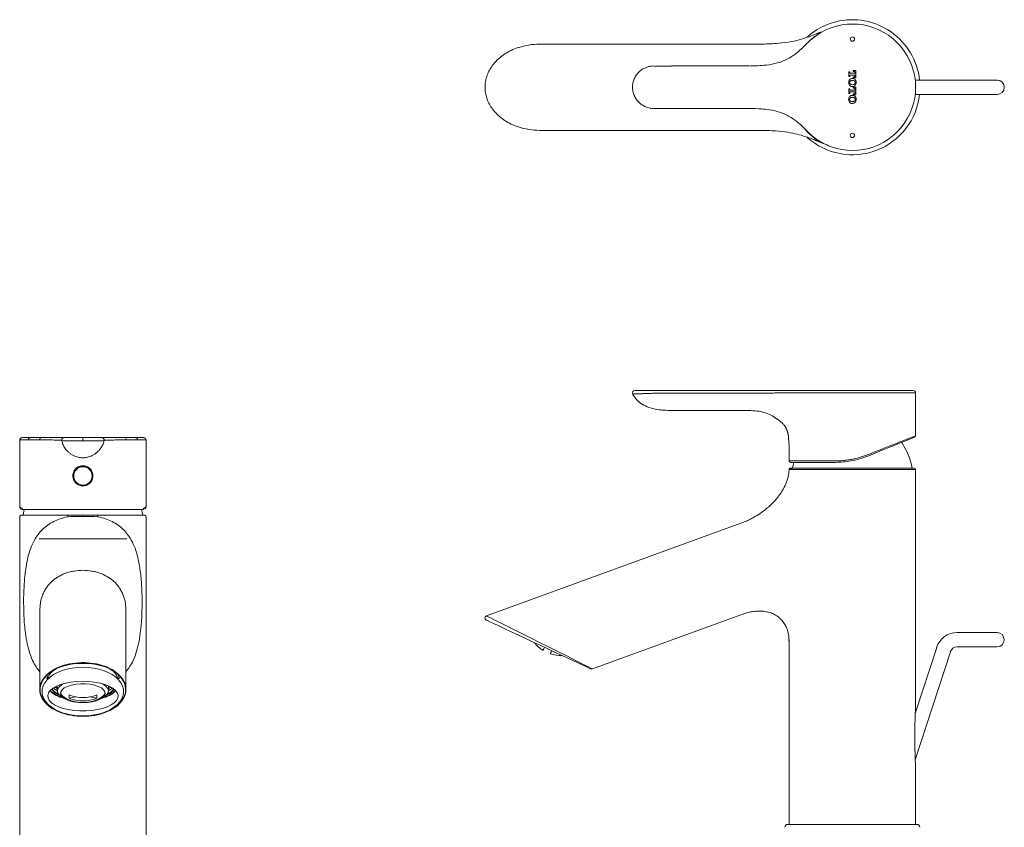
# Model space of a CAD drawing. Units: millimetres. Extents: x 30 to 227, y 27 to 317.
# Drawn here: x 54 to 226, y 176 to 317 of the extents above; entities that cross this region are included whole.
import ezdxf

# ---------------------------------------------------------------- set-up
doc = ezdxf.new("R2010")
doc.units = ezdxf.units.MM

# ---------------------------------------------------------------- blocks, each defined once
blk = doc.blocks.new('SW_BROKEN_VIEW_1')
at = {"color": 0, "linetype": 'Continuous'}
for p, q in [((2.96, 5.17), (2.53, 4.98)), ((3.41, 5.35), (2.96, 5.17)), ((3.87, 5.5), (3.41, 5.35)), ((4.36, 5.63), (3.87, 5.5)), ((4.85, 5.74), (4.36, 5.63)), ((5.36, 5.83), (4.85, 5.74)), ((5.88, 5.9), (5.36, 5.83)), ((6.4, 5.95), (5.88, 5.9)), ((6.93, 5.97), (6.4, 5.95)), ((7.46, 5.97), (6.93, 5.97)), ((7.99, 5.94), (7.46, 5.97)), ((8.51, 5.9), (7.99, 5.94)), ((9.03, 5.83), (8.51, 5.9)), ((9.54, 5.73), (9.03, 5.83)), ((10.03, 5.62), (9.54, 5.73)), ((10.52, 5.49), (10.03, 5.62)), ((10.98, 5.33), (10.52, 5.49)), ((11.43, 5.15), (10.98, 5.33)), ((11.85, 4.96), (11.43, 5.15)), ((0.52, 3.48), (0.29, 3.19)), ((0.78, 3.77), (0.52, 3.48)), ((1.07, 4.04), (0.78, 3.77)), ((1.4, 4.3), (1.07, 4.04)), ((1.75, 4.54), (1.4, 4.3)), ((2.13, 4.77), (1.75, 4.54)), ((2.53, 4.98), (2.13, 4.77)), ((12.25, 4.75), (11.85, 4.96)), ((12.63, 4.52), (12.25, 4.75)), ((12.98, 4.27), (12.63, 4.52)), ((13.3, 4.01), (12.98, 4.27)), ((13.59, 3.74), (13.3, 4.01)), ((13.85, 3.46), (13.59, 3.74)), ((14.07, 3.16), (13.85, 3.46)), ((-0.27, 1.94), (-0.32, 1.61)), ((-0.18, 2.26), (-0.27, 1.94)), ((-0.06, 2.57), (-0.18, 2.26)), ((0.1, 2.89), (-0.06, 2.57)), ((0.29, 3.19), (0.1, 2.89)), ((14.26, 2.86), (14.07, 3.16)), ((14.42, 2.54), (14.26, 2.86)), ((14.54, 2.23), (14.42, 2.54)), ((14.62, 1.9), (14.54, 2.23)), ((14.66, 1.58), (14.62, 1.9)), ((-0.32, 1.61), (-0.33, 1.28)), ((-0.33, 1.28), (-0.3, 0.96)), ((-0.3, 0.96), (-0.24, 0.64)), ((-0.24, 0.64), (-0.14, 0.31)), ((-0.14, 0.31), (0, 0)), ((0, 0), (0.17, -0.31)), ((14.33, -0.03), (14.47, 0.28)), ((14.47, 0.28), (14.57, 0.6)), ((14.57, 0.6), (14.64, 0.93)), ((14.64, 0.93), (14.67, 1.25)), ((14.67, 1.25), (14.66, 1.58)), ((0.17, -0.31), (0.38, -0.61)), ((0.38, -0.61), (0.62, -0.9)), ((0.62, -0.9), (0.9, -1.18)), ((0.9, -1.18), (1.2, -1.44)), ((1.2, -1.44), (1.54, -1.7)), ((1.54, -1.7), (1.9, -1.93)), ((12.78, -1.72), (13.11, -1.47)), ((13.11, -1.47), (13.42, -1.2)), ((13.42, -1.2), (13.7, -0.93)), ((13.7, -0.93), (13.94, -0.64)), ((13.94, -0.64), (14.15, -0.34)), ((14.15, -0.34), (14.33, -0.03)), ((1.9, -1.93), (2.29, -2.15)), ((2.29, -2.15), (2.7, -2.36)), ((2.7, -2.36), (3.14, -2.54)), ((3.14, -2.54), (3.59, -2.71)), ((3.59, -2.71), (4.07, -2.85)), ((4.07, -2.85), (4.56, -2.98)), ((4.56, -2.98), (5.06, -3.08)), ((5.06, -3.08), (5.57, -3.16)), ((5.57, -3.16), (6.09, -3.22)), ((6.09, -3.22), (6.62, -3.26)), ((6.62, -3.26), (7.15, -3.27)), ((7.15, -3.27), (7.68, -3.26)), ((7.68, -3.26), (8.2, -3.22)), ((8.2, -3.22), (8.72, -3.17)), ((8.72, -3.17), (9.24, -3.09)), ((9.24, -3.09), (9.74, -2.99)), ((9.74, -2.99), (10.23, -2.87)), ((10.23, -2.87), (10.71, -2.72)), ((10.71, -2.72), (11.17, -2.56)), ((11.17, -2.56), (11.6, -2.38)), ((11.6, -2.38), (12.02, -2.17)), ((12.02, -2.17), (12.41, -1.96)), ((12.41, -1.96), (12.78, -1.72))]:
    blk.add_line(p, q, dxfattribs=at)

msp = doc.modelspace()

# ---------------------------------------------------------------- linework, layer by layer
at = {"color": 7, "linetype": 'Continuous', "lineweight": 0}
for p, q in [((182.56, 312.26), (144.67, 312.26)), ((181.14, 308.46), (167.63, 308.46)), ((198.53, 307.44), (198.68, 307.44)), ((198.53, 306.63), (198.53, 307.44)), ((198.68, 307.44), (198.68, 307.27)), ((198.76, 307.19), (199.59, 307.19)), ((199.59, 306.89), (198.76, 306.89)), ((199.29, 307.69), (199.74, 307.69)), ((199.29, 307.53), (199.29, 307.69)), ((199.34, 307.53), (199.29, 307.53)), ((199.59, 307.19), (199.59, 307.33)), ((199.59, 306.75), (199.59, 306.89)), ((199.74, 307.69), (199.74, 306.38)), ((198.68, 306.63), (198.53, 306.63)), ((198.68, 306.8), (198.68, 306.63)), ((199.1, 306.28), (199.17, 306.28)), ((199.12, 305.94), (199.15, 305.94)), ((199.15, 305.21), (199.12, 305.21)), ((199.29, 306.54), (199.34, 306.54)), ((199.29, 306.38), (199.29, 306.54)), ((199.74, 306.38), (199.29, 306.38)), ((215.02, 306.01), (210.07, 306.01)), ((217.4, 306.01), (215.02, 306.01)), ((224.33, 306.01), (217.4, 306.01)), ((198.53, 304.51), (198.68, 304.51)), ((198.53, 303.7), (198.53, 304.51)), ((198.68, 303.7), (198.53, 303.7)), ((198.68, 304.51), (198.68, 304.34)), ((198.68, 303.88), (198.68, 303.7)), ((198.76, 304.26), (199.59, 304.26)), ((199.59, 303.96), (198.76, 303.96)), ((199.17, 304.87), (199.1, 304.87)), ((199.29, 304.76), (199.74, 304.76)), ((199.29, 304.6), (199.29, 304.76)), ((199.34, 304.6), (199.29, 304.6)), ((199.29, 303.61), (199.34, 303.61)), ((199.29, 303.45), (199.29, 303.61)), ((199.74, 303.45), (199.29, 303.45)), ((199.59, 304.26), (199.59, 304.4)), ((199.59, 303.82), (199.59, 303.96)), ((199.74, 304.76), (199.74, 303.45)), ((210.07, 303.51), (215.02, 303.51)), ((215.02, 303.51), (217.4, 303.51)), ((217.4, 303.51), (224.33, 303.51)), ((199.1, 303.35), (199.17, 303.35)), ((199.17, 301.94), (199.1, 301.94)), ((199.12, 303.01), (199.15, 303.01)), ((199.15, 302.28), (199.12, 302.28)), ((167.63, 301.07), (181.14, 301.07)), ((144.67, 297.26), (182.56, 297.26)), ((161.23, 251.99), (167.62, 251.99)), ((167.62, 251.99), (181.12, 251.99)), ((181.12, 251.52), (167.62, 251.52)), ((181.12, 251.99), (191.4, 251.99)), ((191.4, 251.99), (193.81, 251.99)), ((210.12, 251.59), (193.61, 251.59)), ((193.81, 251.99), (209.72, 251.99)), ((210.12, 244.11), (210.12, 251.59)), ((181.12, 248.49), (167.62, 248.49)), ((54.55, 243.79), (55.97, 243.79)), ((55.97, 243.79), (57.88, 243.79)), ((57.88, 243.79), (61.85, 243.79)), ((61.86, 243.79), (61.84, 243.79)), ((65.15, 243.21), (65.15, 243.79)), ((65.15, 243.79), (68.45, 243.79)), ((68.46, 243.79), (68.44, 243.79)), ((68.63, 243.79), (72.42, 243.79)), ((72.42, 243.79), (74.33, 243.79)), ((74.33, 243.79), (75.75, 243.79)), ((188.02, 243.59), (188.12, 242.49)), ((54.15, 243.39), (54.15, 231.84)), ((55.63, 243.39), (54.15, 243.39)), ((76.15, 243.39), (74.67, 243.39)), ((76.15, 231.85), (76.15, 243.39)), ((188.12, 242.49), (188.12, 239.74)), ((65.13, 240.29), (65.09, 240.29)), ((65.21, 240.29), (65.15, 240.29)), ((188.12, 239.74), (196.13, 239.74)), ((188.66, 238.49), (188.36, 238.49)), ((196.2, 239.49), (188.37, 239.49)), ((188.66, 238.49), (209.87, 238.49)), ((210.12, 238.24), (188.42, 238.24)), ((210.12, 196.9), (210.12, 238.24)), ((54.15, 230.04), (54.15, 168.29)), ((54.4, 230.29), (62.65, 230.29)), ((75.5, 231.29), (54.8, 231.29)), ((67.65, 230.29), (62.65, 230.29)), ((62.65, 230.29), (65.15, 230.29)), ((65.15, 230.05), (65.15, 230.29)), ((67.65, 230.29), (65.15, 230.29)), ((67.65, 230.29), (75.9, 230.29)), ((76.15, 168.29), (76.15, 230.04)), ((179.72, 228.91), (135.41, 212.79)), ((72.78, 226.2), (57.52, 226.2)), ((57.65, 213.76), (57.65, 199.97)), ((72.65, 199.97), (72.65, 213.76)), ((153.88, 203.55), (179.72, 212.95)), ((224.31, 209.88), (217.37, 209.88)), ((188.08, 208.63), (188.11, 208.1)), ((188.08, 208.63), (188.11, 208.1)), ((188.1, 208.63), (188.12, 208.26)), ((188.12, 208.26), (188.12, 176.49)), ((213.81, 207.29), (210.08, 195.81)), ((210.08, 187.72), (216.19, 206.52)), ((217.37, 207.38), (224.31, 207.38)), ((59.46, 202.78), (59.42, 202.95)), ((59.53, 203.02), (59.53, 202.86)), ((60.17, 203.42), (59.84, 203.16)), ((70.46, 203.16), (70.13, 203.42)), ((70.78, 202.86), (70.78, 203.02)), ((70.88, 202.95), (70.84, 202.78)), ((60.7, 200.6), (60.7, 199.74)), ((69.6, 199.74), (69.6, 200.6)), ((60.01, 199.66), (60.17, 199.53)), ((60.51, 200.33), (60.17, 200.33)), ((60.78, 199.38), (60.78, 199.22)), ((60.78, 199.22), (60.85, 199.25)), ((60.93, 199.06), (60.98, 199.08)), ((62.74, 199.04), (62.74, 198.45)), ((67.56, 198.45), (67.56, 199.04)), ((69.37, 199.06), (69.32, 199.08)), ((69.45, 199.25), (69.52, 199.22)), ((69.52, 199.38), (69.52, 199.22)), ((70.13, 200.33), (69.79, 200.33)), ((70.13, 199.53), (70.29, 199.66)), ((61.45, 198.7), (61.91, 198.41)), ((68.39, 198.41), (68.85, 198.7)), ((210.12, 176.49), (210.12, 186.87)), ((187.87, 176.49), (210.37, 176.49))]:
    msp.add_line(p, q, dxfattribs=at)
at = {"color": 7, "linetype": 'Continuous', "lineweight": 0, "flags": 128}
for points in [[(201.79, 240.82), (203.11, 241.34), (204.37, 241.84), (205.54, 242.3), (206.62, 242.73), (207.57, 243.1), (208.39, 243.42), (209.06, 243.69), (209.57, 243.89), (209.92, 244.03), (210.09, 244.1), (210.12, 244.11)], [(209.96, 243.88), (209.94, 243.87), (209.77, 243.8), (209.43, 243.66), (208.93, 243.46), (208.27, 243.19), (207.47, 242.87), (206.54, 242.49), (205.49, 242.07), (204.34, 241.61), (203.11, 241.11), (201.82, 240.59)], [(188.92, 239.49), (188.86, 239.24), (188.69, 238.49)], [(54.96, 231.29), (54.89, 231.04), (54.73, 230.29)], [(75.58, 230.29), (75.41, 231.04), (75.34, 231.29)], [(135.41, 212.79), (135.49, 212.75), (135.72, 212.63), (136.11, 212.44), (136.65, 212.17), (137.32, 211.83), (138.12, 211.44), (139.02, 210.98), (140.03, 210.48), (141.11, 209.94), (142.26, 209.36), (143.44, 208.77), (144.65, 208.17), (145.85, 207.57), (147.04, 206.97), (148.18, 206.4), (149.27, 205.86), (150.27, 205.36), (151.18, 204.9), (151.98, 204.5), (152.65, 204.17), (153.18, 203.9), (153.57, 203.71), (153.8, 203.59), (153.88, 203.55)], [(153.58, 203.56), (153.56, 203.57), (153.4, 203.65), (153.07, 203.8), (152.6, 204.02), (151.98, 204.31), (151.23, 204.66), (150.35, 205.07), (149.37, 205.52), (148.31, 206.02), (147.17, 206.55), (145.99, 207.1), (144.78, 207.66), (143.57, 208.23), (142.37, 208.79), (141.21, 209.33), (140.1, 209.85), (139.08, 210.32), (138.15, 210.76), (137.34, 211.14), (136.65, 211.46), (136.1, 211.71), (135.7, 211.9), (135.46, 212.01), (135.38, 212.05)], [(145.27, 206.78), (145.28, 206.81), (145.32, 206.89), (145.39, 207.04), (145.48, 207.24)], [(146.54, 206.19), (146.55, 206.22), (146.59, 206.3), (146.66, 206.45), (146.75, 206.65)], [(57.65, 199.97), (57.71, 200.57), (57.91, 201.16), (58.22, 201.74), (58.66, 202.28), (59.2, 202.78), (59.85, 203.24), (60.59, 203.63), (61.4, 203.97), (62.28, 204.24), (63.21, 204.43), (64.17, 204.55), (65.15, 204.59)], [(71.15, 201.97), (71.06, 202.41), (70.79, 202.84), (70.35, 203.24), (69.75, 203.6), (69.01, 203.92), (68.15, 204.17), (67.2, 204.36), (66.19, 204.47), (65.15, 204.51), (64.11, 204.47), (63.1, 204.36), (62.15, 204.17), (61.29, 203.92), (60.55, 203.6), (59.95, 203.24), (59.51, 202.84), (59.24, 202.41), (59.15, 201.97)], [(65.15, 204.59), (66.13, 204.55), (67.09, 204.43), (68.02, 204.24), (68.9, 203.97), (69.72, 203.63), (70.45, 203.24), (71.1, 202.78), (71.65, 202.28), (72.08, 201.74), (72.4, 201.16), (72.59, 200.57), (72.65, 199.97)], [(66.1, 203.81), (65.15, 203.85), (64.2, 203.81), (63.27, 203.7), (62.38, 203.51), (61.53, 203.26), (60.75, 202.94), (60.05, 202.56), (59.43, 202.12), (58.92, 201.65), (58.53, 201.13), (58.24, 200.59), (58.09, 200.03), (58.05, 199.46), (58.15, 198.9), (58.37, 198.35), (58.71, 197.82), (59.17, 197.32), (59.73, 196.87), (60.39, 196.46), (61.13, 196.11), (61.95, 195.82), (62.82, 195.6), (63.74, 195.45), (64.68, 195.37), (65.62, 195.37), (66.56, 195.45), (67.48, 195.6), (68.35, 195.82), (69.17, 196.11), (69.91, 196.46), (70.57, 196.87), (71.14, 197.32), (71.59, 197.82), (71.93, 198.35), (72.15, 198.9), (72.25, 199.46), (72.22, 200.03), (72.06, 200.59), (71.78, 201.13), (71.38, 201.65), (70.87, 202.12), (70.25, 202.56), (69.55, 202.94), (68.77, 203.26), (67.92, 203.51), (67.03, 203.7), (66.1, 203.81)], [(58.91, 202.54), (58.93, 202.41), (59.12, 201.75)], [(71.39, 202.54), (71.37, 202.41), (71.18, 201.75)], [(66.19, 201.38), (65.15, 201.41), (64.12, 201.38), (63.11, 201.27), (62.16, 201.08), (61.3, 200.84), (60.55, 200.54), (59.94, 200.18), (59.47, 199.79), (59.16, 199.37), (59.03, 198.93), (59.08, 198.5), (59.29, 198.07), (59.68, 197.66), (60.23, 197.29), (60.91, 196.96), (61.72, 196.68), (62.63, 196.47), (63.61, 196.32), (64.63, 196.25), (65.67, 196.25), (66.69, 196.32), (67.67, 196.47), (68.58, 196.68), (69.39, 196.96), (70.08, 197.29), (70.62, 197.66), (71.01, 198.07), (71.23, 198.5), (71.27, 198.93), (71.14, 199.37), (70.83, 199.79), (70.37, 200.18), (69.75, 200.54), (69, 200.84), (68.14, 201.08), (67.19, 201.27), (66.19, 201.38)], [(61.86, 201.01), (61.63, 200.89), (61.16, 200.57), (60.84, 200.21), (60.71, 199.84), (60.75, 199.46), (60.98, 199.09), (61.37, 198.75), (61.45, 198.7)], [(64.31, 197.71), (65.15, 197.68), (65.99, 197.71), (66.79, 197.83), (67.51, 198.01), (68.12, 198.26), (68.6, 198.55), (68.91, 198.88), (69.04, 199.23), (69, 199.59), (68.77, 199.93), (68.38, 200.25), (67.83, 200.52), (67.16, 200.74), (66.4, 200.89), (65.57, 200.96), (64.73, 200.96), (63.91, 200.89), (63.14, 200.74), (62.47, 200.52), (61.92, 200.25), (61.53, 199.93), (61.3, 199.59), (61.26, 199.23), (61.39, 198.88), (61.71, 198.55), (62.18, 198.26), (62.79, 198.01), (63.51, 197.83), (64.31, 197.71)], [(68.85, 198.7), (68.93, 198.75), (69.32, 199.09), (69.55, 199.46), (69.6, 199.84), (69.46, 200.21), (69.15, 200.57), (68.67, 200.89), (68.44, 201.01)], [(61.02, 199.02), (60.99, 199.04), (60.93, 199.06)], [(69.28, 199.02), (69.31, 199.04), (69.37, 199.06)], [(61.88, 198.65), (62.25, 198.43), (62.64, 198.23), (63.04, 198.07), (63.45, 197.93), (63.86, 197.82), (64.29, 197.74), (64.72, 197.7), (65.15, 197.68), (65.58, 197.7), (66.01, 197.74), (66.44, 197.82), (66.86, 197.93), (67.27, 198.07), (67.66, 198.23), (68.05, 198.43), (68.42, 198.65)]]:
    msp.add_lwpolyline(points, dxfattribs=at)
at = {"color": 7, "linetype": 'Continuous', "lineweight": 0}
for centre, radius in [((199.14, 313.14), 0.375), ((199.14, 296.39), 0.375), ((65.15, 237.14), 1.7), ((65.15, 237.14), 1.6)]:
    msp.add_circle(centre, radius, dxfattribs=at)
for centre, radius, start, end in [((199.14, 304.76), 11.75, 104.1532, 131.7832), ((199.14, 304.76), 11, 239.9565, 120.0435), ((199.14, 304.76), 11.75, 6.1069, 104.1532), ((224.33, 304.76), 1.25, 270, 90), ((199.14, 304.76), 11.75, 227.9922, 353.8931), ((161.23, 251.59), 0.4, 89.9992, 207.3531), ((209.72, 251.59), 0.4, 359.9978, 90.0011), ((54.55, 243.39), 0.4, 89.999, 180.002), ((57.95, 243.45), 0.357, 102.2217, 188.6801), ((72.35, 243.45), 0.357, 351.3202, 77.7776), ((75.75, 243.39), 0.4, 359.998, 90.001), ((188.12, 243.74), 0.1, 180.006, 269.9929), ((209.87, 244.11), 0.25, 291.9979, 348.2797), ((197.26, 236.14), 12.5, 10.8403, 33.1309), ((188.37, 239.74), 0.25, 180.0008, 269.9996), ((209.87, 238.24), 0.25, 0.0001, 90.0008), ((54.81, 231.54), 0.245, 178.9274, 268.8831), ((75.49, 231.54), 0.245, 271.1169, 1.0726), ((54.4, 230.04), 0.25, 90.0005, 180.0006), ((75.9, 230.04), 0.25, 359.9994, 89.9995), ((135.55, 212.41), 0.4, 110.0104, 245), ((217.37, 206.13), 3.75, 90, 161.9999), ((224.31, 208.63), 1.25, 270, 90), ((148.42, 211.88), 6, 218.2869, 238.3002), ((148.42, 211.88), 6, 251.6994, 271.7136), ((217.37, 206.13), 1.25, 89.9996, 162), ((153.75, 203.93), 0.4, 245.0011, 288.4036), ((62.9, 203.45), 5.1, 226.7857, 257.6698), ((62.6, 202.79), 4.31, 223.7236, 256.9796), ((62.03, 201.7), 2.86, 216.09, 247.5057), ((61.9, 201.47), 2.51, 213.4571, 243.5487), ((62.12, 202.26), 2.9, 223.8923, 240.723), ((61.63, 200.76), 1.2, 200.9628, 219.4523), ((62.53, 199.8), 1.32, 196.0347, 240.668), ((65.15, 205.09), 6.52, 248.2816, 291.7184), ((67.77, 199.8), 1.32, 299.332, 343.9653), ((67.29, 203.65), 5.32, 283.0024, 312.5421), ((67.59, 202.98), 4.52, 283.8195, 315.4772), ((68.28, 201.7), 2.86, 292.4943, 323.91), ((68.5, 201.36), 2.37, 295.4937, 327.5005), ((68.68, 200.76), 1.2, 320.5477, 339.0372), ((68.22, 202.21), 2.85, 299.1031, 316.2815), ((65.14, 189.49), 9.27, 97.3393, 104.9964), ((65.15, 204.5), 6.52, 248.2816, 291.7184), ((65.16, 189.49), 9.27, 75.0036, 82.6607), ((187.87, 175.99), 0.5, 89.9996, 180.0004), ((210.37, 175.99), 0.5, 359.9999, 90.0001)]:
    msp.add_arc(centre, radius, start, end, dxfattribs=at)
for start_param, end_param in [(1.570796, 1.97998), (4.306371, 4.712389)]:
    msp.add_ellipse((144.67, 304.76), major_axis=(9.24, 0), ratio=0.811955, start_param=start_param, end_param=end_param, dxfattribs=at)
for points, knots in [([(193.63, 314.35), (193.62, 314.35), (193.61, 314.35), (193.42, 314.28), (193.04, 314.12), (192.44, 313.88), (191.53, 313.52), (190.2, 313.09), (188.43, 312.66), (186.14, 312.35), (184.11, 312.28), (182.85, 312.27), (182.54, 312.27)], [0, 0, 0, 0, 0.036235, 0.07683, 0.118919, 0.172586, 0.265809, 0.384897, 0.532142, 0.711964, 0.930283, 1, 1, 1, 1]), ([(191.14, 312.31), (191.33, 312.5), (192.07, 313.26), (192.96, 313.85), (193.63, 314.29)], [0, 0, 0, 0, 0.251332, 1, 1, 1, 1]), ([(193.63, 314.29), (193.58, 314.26), (193.48, 314.2), (192.9, 313.82), (192.27, 313.41), (191.85, 313), (191.8, 312.94)], [0, 0, 0, 0, 0.272983, 0.610955, 0.947937, 1, 1, 1, 1]), ([(181.14, 308.45), (182.15, 308.48), (183.82, 308.53), (186.16, 308.93), (188.02, 309.7), (189.7, 310.86), (190.64, 311.82), (191.14, 312.31)], [0, 0, 0, 0, 0.27261, 0.452041, 0.637974, 0.810531, 1, 1, 1, 1]), ([(140.93, 311.65), (140.82, 311.61), (140.29, 311.46), (139.42, 311.04), (138.37, 310.42), (137.45, 309.68), (136.69, 308.88), (136.07, 308.01), (135.62, 307.11), (135.32, 306.19), (135.18, 305.4), (135.17, 304.92), (135.17, 304.76)], [0, 0, 0, 0, 0.039413, 0.178435, 0.310165, 0.433963, 0.549831, 0.658358, 0.760623, 0.858066, 0.952367, 1, 1, 1, 1]), ([(163.1, 308.14), (162.95, 308.08), (162.57, 307.92), (162.04, 307.5), (161.52, 306.93), (161.14, 306.26), (160.9, 305.53), (160.85, 305.02), (160.85, 304.77), (160.85, 304.76)], [0, 0, 0, 0, 0.113422, 0.289193, 0.46689, 0.645516, 0.823415, 0.999245, 1, 1, 1, 1]), ([(164.41, 308.46), (164.29, 308.45), (163.94, 308.42), (163.49, 308.33), (163.19, 308.18), (163.1, 308.14)], [0, 0, 0, 0, 0.254591, 0.78869, 1, 1, 1, 1]), ([(164.5, 308.44), (164.5, 308.44), (164.77, 308.44), (165.81, 308.45), (166.86, 308.45), (167.64, 308.45)], [0, 0, 0, 0, 0.00001, 0.255112, 1, 1, 1, 1]), ([(198.68, 307.27), (198.68, 307.26), (198.69, 307.23), (198.71, 307.21), (198.73, 307.19), (198.75, 307.19), (198.76, 307.19)], [0, 0, 0, 0, 0.282839, 0.557687, 0.775322, 1, 1, 1, 1]), ([(198.76, 306.89), (198.75, 306.88), (198.73, 306.88), (198.7, 306.86), (198.69, 306.83), (198.68, 306.81), (198.68, 306.8)], [0, 0, 0, 0, 0.283318, 0.557973, 0.775257, 1, 1, 1, 1]), ([(199.59, 307.33), (199.59, 307.34), (199.59, 307.38), (199.56, 307.43), (199.53, 307.47), (199.47, 307.51), (199.41, 307.53), (199.36, 307.53), (199.34, 307.53)], [0, 0, 0, 0, 0.126954, 0.28, 0.454292, 0.609156, 0.78737, 1, 1, 1, 1]), ([(198.48, 305.57), (198.49, 305.68), (198.5, 305.86), (198.6, 306), (198.64, 306.07)], [0, 0, 0, 0, 0.579648, 1, 1, 1, 1]), ([(198.64, 305.08), (198.59, 305.16), (198.5, 305.31), (198.49, 305.49), (198.48, 305.57)], [0, 0, 0, 0, 0.540399, 1, 1, 1, 1]), ([(198.64, 306.07), (198.71, 306.13), (198.84, 306.25), (199.02, 306.27), (199.1, 306.28)], [0, 0, 0, 0, 0.544097, 1, 1, 1, 1]), ([(198.64, 305.57), (198.64, 305.59), (198.64, 305.63), (198.66, 305.69), (198.7, 305.77), (198.74, 305.81), (198.76, 305.83)], [0, 0, 0, 0, 0.148261, 0.414247, 0.681891, 1, 1, 1, 1]), ([(198.76, 305.31), (198.74, 305.34), (198.69, 305.39), (198.65, 305.48), (198.64, 305.54), (198.64, 305.57)], [0, 0, 0, 0, 0.396931, 0.711494, 1, 1, 1, 1]), ([(198.76, 305.83), (198.79, 305.85), (198.83, 305.88), (198.95, 305.93), (199.05, 305.93), (199.12, 305.94)], [0, 0, 0, 0, 0.2139894, 0.4720136, 1, 1, 1, 1]), ([(199.12, 305.21), (199.04, 305.21), (198.91, 305.22), (198.8, 305.29), (198.76, 305.31)], [0, 0, 0, 0, 0.645568, 1, 1, 1, 1]), ([(199.15, 305.94), (199.24, 305.93), (199.37, 305.93), (199.47, 305.86), (199.51, 305.83)], [0, 0, 0, 0, 0.6447104, 1, 1, 1, 1]), ([(199.51, 305.31), (199.49, 305.29), (199.44, 305.26), (199.32, 305.22), (199.22, 305.21), (199.15, 305.21)], [0, 0, 0, 0, 0.213559, 0.472037, 1, 1, 1, 1]), ([(199.17, 306.28), (199.22, 306.28), (199.32, 306.27), (199.49, 306.2), (199.58, 306.12), (199.63, 306.07)], [0, 0, 0, 0, 0.2944, 0.57587, 1, 1, 1, 1]), ([(199.34, 306.54), (199.36, 306.54), (199.41, 306.55), (199.47, 306.57), (199.52, 306.6), (199.56, 306.64), (199.58, 306.69), (199.59, 306.73), (199.59, 306.75)], [0, 0, 0, 0, 0.20356, 0.375339, 0.525157, 0.659902, 0.847081, 1, 1, 1, 1]), ([(199.51, 305.83), (199.54, 305.81), (199.59, 305.76), (199.63, 305.66), (199.63, 305.6), (199.63, 305.57)], [0, 0, 0, 0, 0.394846, 0.710681, 1, 1, 1, 1]), ([(199.63, 305.57), (199.63, 305.56), (199.63, 305.52), (199.61, 305.45), (199.58, 305.37), (199.53, 305.33), (199.51, 305.31)], [0, 0, 0, 0, 0.150816, 0.415205, 0.681622, 1, 1, 1, 1]), ([(199.63, 306.07), (199.68, 305.98), (199.78, 305.83), (199.79, 305.65), (199.79, 305.57)], [0, 0, 0, 0, 0.539156, 1, 1, 1, 1]), ([(199.79, 305.57), (199.79, 305.47), (199.77, 305.29), (199.67, 305.14), (199.63, 305.08)], [0, 0, 0, 0, 0.577666, 1, 1, 1, 1]), ([(135.17, 304.76), (135.17, 304.6), (135.19, 304.12), (135.32, 303.33), (135.61, 302.43), (136.05, 301.56), (136.63, 300.73), (137.35, 299.95), (138.2, 299.24), (139.18, 298.62), (140.11, 298.15), (140.73, 297.95), (140.96, 297.88)], [0, 0, 0, 0, 0.049923, 0.143012, 0.237963, 0.336329, 0.439593, 0.548978, 0.665373, 0.789247, 0.920575, 1, 1, 1, 1]), ([(160.85, 304.76), (160.86, 304.53), (160.89, 304.04), (161.12, 303.32), (161.49, 302.65), (162, 302.07), (162.51, 301.65), (162.88, 301.49), (163.01, 301.43)], [0, 0, 0, 0, 0.168529, 0.351302, 0.531689, 0.713467, 0.896424, 1, 1, 1, 1]), ([(199.1, 304.87), (199.05, 304.87), (198.95, 304.88), (198.79, 304.94), (198.7, 305.03), (198.64, 305.08)], [0, 0, 0, 0, 0.2943, 0.576228, 1, 1, 1, 1]), ([(198.68, 304.34), (198.68, 304.33), (198.69, 304.31), (198.71, 304.28), (198.73, 304.26), (198.75, 304.26), (198.76, 304.26)], [0, 0, 0, 0, 0.284741, 0.559286, 0.776121, 1, 1, 1, 1]), ([(198.76, 303.96), (198.75, 303.96), (198.73, 303.95), (198.7, 303.93), (198.69, 303.9), (198.68, 303.89), (198.68, 303.88)], [0, 0, 0, 0, 0.283318, 0.557972, 0.775257, 1, 1, 1, 1]), ([(199.63, 305.08), (199.56, 305.01), (199.43, 304.89), (199.25, 304.87), (199.17, 304.87)], [0, 0, 0, 0, 0.542611, 1, 1, 1, 1]), ([(199.59, 304.4), (199.59, 304.41), (199.59, 304.45), (199.56, 304.5), (199.53, 304.54), (199.47, 304.58), (199.41, 304.6), (199.36, 304.6), (199.34, 304.6)], [0, 0, 0, 0, 0.126951, 0.279936, 0.45417, 0.609029, 0.787286, 1, 1, 1, 1]), ([(199.34, 303.61), (199.36, 303.61), (199.41, 303.62), (199.47, 303.64), (199.52, 303.67), (199.56, 303.71), (199.58, 303.76), (199.59, 303.8), (199.59, 303.82)], [0, 0, 0, 0, 0.203443, 0.375041, 0.524601, 0.659089, 0.846198, 1, 1, 1, 1]), ([(198.48, 302.64), (198.49, 302.75), (198.5, 302.93), (198.6, 303.08), (198.64, 303.14)], [0, 0, 0, 0, 0.579203, 1, 1, 1, 1]), ([(198.64, 302.15), (198.59, 302.23), (198.5, 302.38), (198.49, 302.56), (198.48, 302.64)], [0, 0, 0, 0, 0.539283, 1, 1, 1, 1]), ([(198.64, 303.14), (198.71, 303.2), (198.84, 303.32), (199.02, 303.34), (199.1, 303.35)], [0, 0, 0, 0, 0.543597, 1, 1, 1, 1]), ([(198.64, 302.64), (198.64, 302.66), (198.64, 302.7), (198.66, 302.76), (198.7, 302.84), (198.74, 302.88), (198.76, 302.9)], [0, 0, 0, 0, 0.147399, 0.413252, 0.681254, 1, 1, 1, 1]), ([(198.76, 302.38), (198.74, 302.41), (198.69, 302.46), (198.65, 302.55), (198.64, 302.61), (198.64, 302.64)], [0, 0, 0, 0, 0.3967087, 0.7112633, 1, 1, 1, 1]), ([(199.1, 301.94), (199.05, 301.94), (198.95, 301.95), (198.79, 302.01), (198.7, 302.1), (198.64, 302.15)], [0, 0, 0, 0, 0.294213, 0.576163, 1, 1, 1, 1]), ([(198.76, 302.9), (198.79, 302.92), (198.83, 302.96), (198.95, 303), (199.05, 303), (199.12, 303.01)], [0, 0, 0, 0, 0.214251, 0.472219, 1, 1, 1, 1]), ([(199.12, 302.28), (199.04, 302.28), (198.91, 302.29), (198.8, 302.36), (198.76, 302.38)], [0, 0, 0, 0, 0.6452773, 1, 1, 1, 1]), ([(199.15, 303.01), (199.24, 303), (199.37, 303), (199.47, 302.93), (199.51, 302.9)], [0, 0, 0, 0, 0.644477, 1, 1, 1, 1]), ([(199.51, 302.38), (199.49, 302.37), (199.44, 302.33), (199.32, 302.29), (199.22, 302.28), (199.15, 302.28)], [0, 0, 0, 0, 0.213843, 0.472302, 1, 1, 1, 1]), ([(199.17, 303.35), (199.22, 303.35), (199.32, 303.34), (199.49, 303.27), (199.58, 303.19), (199.63, 303.14)], [0, 0, 0, 0, 0.294771, 0.576401, 1, 1, 1, 1]), ([(199.63, 302.15), (199.56, 302.08), (199.43, 301.96), (199.25, 301.95), (199.17, 301.94)], [0, 0, 0, 0, 0.542709, 1, 1, 1, 1]), ([(199.51, 302.9), (199.54, 302.88), (199.59, 302.83), (199.63, 302.73), (199.63, 302.67), (199.63, 302.64)], [0, 0, 0, 0, 0.395621, 0.71171, 1, 1, 1, 1]), ([(199.63, 302.64), (199.63, 302.63), (199.63, 302.59), (199.61, 302.52), (199.58, 302.44), (199.53, 302.4), (199.51, 302.38)], [0, 0, 0, 0, 0.150336, 0.415009, 0.68166, 1, 1, 1, 1]), ([(199.63, 303.14), (199.68, 303.06), (199.78, 302.9), (199.79, 302.73), (199.79, 302.64)], [0, 0, 0, 0, 0.53956, 1, 1, 1, 1]), ([(199.79, 302.64), (199.79, 302.54), (199.77, 302.36), (199.67, 302.21), (199.63, 302.15)], [0, 0, 0, 0, 0.578835, 1, 1, 1, 1]), ([(163.01, 301.43), (163.11, 301.38), (163.43, 301.21), (163.92, 301.12), (164.29, 301.08), (164.41, 301.07)], [0, 0, 0, 0, 0.2292058, 0.7456101, 1, 1, 1, 1]), ([(167.64, 301.08), (167.37, 301.08), (166.33, 301.08), (165.28, 301.08), (164.5, 301.09), (164.5, 301.09)], [0, 0, 0, 0, 0.255103, 0.99999, 1, 1, 1, 1]), ([(191.14, 297.22), (190.67, 297.69), (189.73, 298.64), (188.08, 299.8), (186.19, 300.59), (184.59, 300.87), (182.9, 301.03), (181.89, 301.06), (181.14, 301.08)], [0, 0, 0, 0, 0.179294, 0.361987, 0.540673, 0.727343, 0.797671, 1, 1, 1, 1]), ([(182.54, 297.26), (182.75, 297.26), (183.82, 297.26), (185.62, 297.21), (187.77, 296.97), (189.46, 296.63), (190.75, 296.26), (191.66, 295.94), (192.33, 295.68), (192.76, 295.51), (193.04, 295.4), (193.2, 295.34), (193.25, 295.34), (193.18, 295.41), (192.94, 295.6), (192.4, 295.99), (191.65, 296.63), (191.12, 297.13), (190.85, 297.49), (190.84, 297.5)], [0, 0, 0, 0, 0.029125, 0.155309, 0.259654, 0.344509, 0.412082, 0.463655, 0.492945, 0.519912, 0.548173, 0.580153, 0.617499, 0.659674, 0.743367, 0.826536, 0.910709, 0.996689, 1, 1, 1, 1]), ([(193.63, 295.24), (193.4, 295.38), (192.49, 295.93), (191.72, 296.67), (191.14, 297.22)], [0, 0, 0, 0, 0.251344, 1, 1, 1, 1]), ([(193.11, 295.57), (193.23, 295.49), (193.53, 295.29), (193.59, 295.26), (193.63, 295.24)], [0, 0, 0, 0, 0.408538, 1, 1, 1, 1]), ([(193.23, 295.34), (193.4, 295.26), (193.99, 295.01), (194.58, 294.76), (195, 294.59)], [0, 0, 0, 0, 0.287477, 1, 1, 1, 1]), ([(164.48, 251.51), (164.48, 251.51), (164.38, 251.51), (164.18, 251.5), (163.88, 251.49), (163.58, 251.48), (163.29, 251.47), (163, 251.46), (162.72, 251.45), (162.46, 251.44), (162.21, 251.44), (161.98, 251.43), (161.77, 251.43), (161.58, 251.42), (161.41, 251.42), (161.27, 251.42), (161.14, 251.41), (161.04, 251.41), (160.96, 251.41), (160.91, 251.41), (160.88, 251.41), (160.87, 251.41), (160.87, 251.41)], [0, 0, 0, 0, 0.000008, 0.082766, 0.165445, 0.248736, 0.330689, 0.411903, 0.490418, 0.561665, 0.629355, 0.693849, 0.753626, 0.804919, 0.851145, 0.892387, 0.927548, 0.95542, 0.976811, 0.991564, 0.999047, 1, 1, 1, 1]), ([(160.87, 251.41), (161.08, 251.07), (161.52, 250.37), (162.52, 249.57), (163.86, 248.96), (165.17, 248.63), (166.48, 248.58), (167.19, 248.52), (167.62, 248.49)], [0, 0, 0, 0, 0.156647, 0.31623, 0.489854, 0.724194, 0.835735, 1, 1, 1, 1]), ([(167.62, 251.52), (167.35, 251.52), (166.69, 251.52), (165.65, 251.51), (164.87, 251.51), (164.48, 251.51), (164.48, 251.51)], [0, 0, 0, 0, 0.255104, 0.627547, 0.99999, 1, 1, 1, 1]), ([(191.12, 251.59), (190.94, 251.59), (190.5, 251.59), (189.92, 251.59), (189.22, 251.59), (188.62, 251.58), (188.01, 251.58), (187.38, 251.57), (186.59, 251.57), (185.63, 251.56), (184.82, 251.56), (184.05, 251.55), (183.37, 251.54), (182.51, 251.53), (181.77, 251.5), (181.27, 251.51), (181.12, 251.52)], [0, 0, 0, 0, 0.052544, 0.132647, 0.174537, 0.261979, 0.311026, 0.358188, 0.452557, 0.546201, 0.645585, 0.697714, 0.775478, 0.849921, 0.955027, 1, 1, 1, 1]), ([(193.61, 251.59), (193.49, 251.59), (193.27, 251.59), (192.88, 251.59), (192.46, 251.59), (191.99, 251.59), (191.55, 251.59), (191.26, 251.59), (191.12, 251.59)], [0, 0, 0, 0, 0.137488, 0.272017, 0.464953, 0.650577, 0.829356, 1, 1, 1, 1]), ([(181.12, 248.49), (181.58, 248.49), (182.5, 248.47), (183.8, 248.2), (184.95, 247.75), (185.6, 247.31), (185.91, 247.09)], [0, 0, 0, 0, 0.275841, 0.540457, 0.774602, 1, 1, 1, 1]), ([(188.02, 243.59), (188.02, 243.6), (188.02, 243.6), (188.02, 243.62), (188.02, 243.65), (188.02, 243.69), (188.02, 243.74), (188.02, 243.8), (188.01, 243.88), (188.01, 243.96), (188, 244.06), (187.98, 244.16), (187.97, 244.27), (187.95, 244.39), (187.92, 244.51), (187.89, 244.63), (187.86, 244.76), (187.82, 244.88), (187.78, 245), (187.73, 245.12), (187.68, 245.23), (187.62, 245.36), (187.55, 245.5), (187.46, 245.66), (187.36, 245.81), (187.24, 245.97), (187.12, 246.12), (186.98, 246.28), (186.83, 246.42), (186.68, 246.56), (186.54, 246.68), (186.42, 246.77), (186.32, 246.84), (186.25, 246.88), (186.18, 246.93), (186.13, 246.97), (186.08, 247), (186.04, 247.02), (186, 247.04), (185.97, 247.06), (185.95, 247.07), (185.93, 247.08), (185.92, 247.09), (185.92, 247.09), (185.91, 247.09)], [0, 0, 0, 0, 0.001272, 0.005115, 0.011656, 0.020873, 0.032851, 0.047513, 0.065095, 0.085338, 0.106936, 0.13076, 0.157114, 0.185509, 0.213472, 0.24287, 0.273997, 0.30623, 0.334218, 0.362695, 0.391838, 0.421232, 0.462965, 0.504801, 0.547168, 0.589184, 0.638623, 0.687162, 0.735263, 0.781986, 0.826041, 0.868063, 0.888463, 0.908003, 0.926626, 0.943992, 0.955878, 0.966761, 0.976545, 0.984929, 0.991244, 0.995971, 0.998969, 1, 1, 1, 1]), ([(55.97, 243.79), (55.93, 243.79), (55.84, 243.78), (55.72, 243.68), (55.64, 243.55), (55.63, 243.45), (55.63, 243.39)], [0, 0, 0, 0, 0.233168, 0.476539, 0.733628, 1, 1, 1, 1]), ([(61.46, 243.32), (61.46, 243.34), (61.45, 243.4), (61.47, 243.49), (61.5, 243.58), (61.55, 243.65), (61.61, 243.71), (61.68, 243.76), (61.77, 243.79), (61.83, 243.79), (61.86, 243.79)], [0, 0, 0, 0, 0.1249837, 0.2499842, 0.3749908, 0.4999868, 0.6249989, 0.7500006, 0.874999, 1, 1, 1, 1]), ([(61.86, 243.79), (61.83, 243.79), (61.76, 243.79), (62.08, 243.79), (62.34, 243.79), (63.1, 243.79), (64.02, 243.79), (64.74, 243.79), (65.15, 243.79)], [0, 0, 0, 0, 0.014891, 0.045841, 0.157655, 0.366422, 0.640665, 1, 1, 1, 1]), ([(68.44, 243.79), (68.47, 243.79), (68.53, 243.79), (68.62, 243.76), (68.69, 243.71), (68.76, 243.65), (68.8, 243.58), (68.84, 243.49), (68.85, 243.4), (68.84, 243.34), (68.84, 243.32)], [0, 0, 0, 0, 0.125001, 0.2499994, 0.3750011, 0.5000132, 0.6250092, 0.7500158, 0.8750163, 1, 1, 1, 1]), ([(74.33, 243.79), (74.37, 243.79), (74.47, 243.78), (74.58, 243.68), (74.66, 243.55), (74.67, 243.45), (74.67, 243.39)], [0, 0, 0, 0, 0.233166, 0.476528, 0.733623, 1, 1, 1, 1]), ([(57.6, 243.39), (57.41, 243.39), (56.76, 243.39), (56.1, 243.39), (55.63, 243.39)], [0, 0, 0, 0, 0.284433, 1, 1, 1, 1]), ([(61.46, 243.32), (61.41, 243.33), (61.23, 243.37), (60.78, 243.36), (60.03, 243.39), (58.93, 243.39), (58.08, 243.39), (57.6, 243.39)], [0, 0, 0, 0, 0.04554, 0.14251, 0.345815, 0.626349, 1, 1, 1, 1]), ([(61.46, 243.36), (61.51, 243.15), (61.61, 242.71), (61.89, 242.17), (62.19, 241.74), (62.5, 241.4), (62.87, 241.08), (63.42, 240.72), (64.09, 240.43), (64.71, 240.31), (65.04, 240.29), (65.14, 240.29), (65.16, 240.29), (65.17, 240.29)], [0, 0, 0, 0, 0.124625, 0.262887, 0.342073, 0.430235, 0.525784, 0.623977, 0.80698, 0.943079, 0.985553, 0.998721, 1, 1, 1, 1]), ([(61.47, 243.31), (61.47, 243.31), (61.47, 243.31), (61.47, 243.31), (61.46, 243.32)], [0, 0, 0, 0, 0.361029, 1, 1, 1, 1]), ([(65.15, 243.21), (65.15, 243.21), (64.7, 243.21), (63.9, 243.22), (62.84, 243.21), (62.09, 243.26), (61.65, 243.24), (61.49, 243.3), (61.47, 243.31)], [0, 0, 0, 0, 0.000008, 0.36768, 0.648783, 0.864742, 0.983517, 1, 1, 1, 1]), ([(65.13, 240.29), (65.13, 240.29), (65.23, 240.29), (65.57, 240.31), (66.21, 240.43), (66.89, 240.72), (67.43, 241.08), (67.8, 241.4), (68.11, 241.74), (68.42, 242.17), (68.69, 242.71), (68.8, 243.15), (68.85, 243.36)], [0, 0, 0, 0, 0.002314, 0.057889, 0.193848, 0.376663, 0.474756, 0.570207, 0.658278, 0.737382, 0.875503, 1, 1, 1, 1]), ([(68.83, 243.31), (68.81, 243.3), (68.65, 243.24), (68.21, 243.26), (67.46, 243.21), (66.45, 243.22), (65.65, 243.21), (65.2, 243.21), (65.15, 243.21), (65.15, 243.21)], [0, 0, 0, 0, 0.0164831, 0.1352577, 0.3512174, 0.6323199, 0.9569711, 0.9999919, 1, 1, 1, 1]), ([(68.84, 243.32), (68.84, 243.32), (68.83, 243.31), (68.83, 243.31), (68.83, 243.31)], [0, 0, 0, 0, 0.093885, 1, 1, 1, 1]), ([(72.7, 243.39), (72.24, 243.39), (71.4, 243.39), (70.3, 243.38), (69.53, 243.37), (69.12, 243.36), (68.93, 243.34), (68.88, 243.33), (68.85, 243.32)], [0, 0, 0, 0, 0.355764, 0.655645, 0.853568, 0.956575, 0.975733, 1, 1, 1, 1]), ([(74.67, 243.39), (74.53, 243.39), (73.87, 243.39), (73.21, 243.39), (72.7, 243.39)], [0, 0, 0, 0, 0.21583, 1, 1, 1, 1]), ([(196.13, 239.74), (196.28, 239.75), (196.72, 239.75), (197.46, 239.79), (198.2, 239.88), (198.91, 239.99), (199.56, 240.12), (200.32, 240.32), (201.06, 240.54), (201.54, 240.73), (201.79, 240.82)], [0, 0, 0, 0, 0.075247, 0.228472, 0.384601, 0.463419, 0.597447, 0.731889, 0.866287, 1, 1, 1, 1]), ([(201.82, 240.59), (201.34, 240.41), (200.38, 240.05), (198.94, 239.73), (197.53, 239.53), (196.65, 239.51), (196.2, 239.49)], [0, 0, 0, 0, 0.263237, 0.536941, 0.767956, 1, 1, 1, 1]), ([(65.15, 238.89), (65.05, 238.89), (64.82, 238.88), (64.42, 238.76), (63.93, 238.46), (63.53, 237.92), (63.38, 237.3), (63.42, 236.71), (63.65, 236.19), (64.03, 235.76), (64.53, 235.47), (64.93, 235.4), (65.14, 235.39), (65.15, 235.39)], [0, 0, 0, 0, 0.056304, 0.12483, 0.228159, 0.366228, 0.475155, 0.575411, 0.68206, 0.7835, 0.886333, 0.992508, 1, 1, 1, 1]), ([(65.15, 235.39), (65.34, 235.41), (65.72, 235.45), (66.24, 235.73), (66.64, 236.16), (66.86, 236.65), (66.93, 237.2), (66.82, 237.8), (66.44, 238.4), (65.94, 238.74), (65.49, 238.88), (65.26, 238.89), (65.15, 238.89)], [0, 0, 0, 0, 0.102387, 0.209745, 0.315724, 0.416105, 0.500308, 0.614075, 0.743662, 0.878596, 0.938012, 1, 1, 1, 1]), ([(188.11, 238.25), (188.11, 238.28), (188.12, 238.34), (188.17, 238.41), (188.23, 238.46), (188.3, 238.49), (188.35, 238.49), (188.36, 238.49)], [0, 0, 0, 0, 0.219919, 0.439852, 0.659771, 0.879693, 1, 1, 1, 1]), ([(188.42, 238.24), (188.42, 238.28), (188.43, 238.34), (188.49, 238.43), (188.57, 238.48), (188.63, 238.49), (188.66, 238.49)], [0, 0, 0, 0, 0.253221, 0.504546, 0.753221, 1, 1, 1, 1]), ([(179.72, 228.91), (179.96, 229), (180.45, 229.18), (181.21, 229.52), (182.1, 229.99), (183.1, 230.61), (184.05, 231.32), (184.87, 232.03), (185.57, 232.73), (186.21, 233.49), (186.73, 234.22), (187.24, 235.07), (187.62, 235.88), (187.9, 236.76), (188.06, 237.48), (188.09, 238), (188.11, 238.25)], [0, 0, 0, 0, 0.0588618, 0.1178629, 0.1890102, 0.2859202, 0.383545, 0.4574193, 0.5316536, 0.6071894, 0.6832744, 0.7329211, 0.8328942, 0.8837861, 0.9415281, 1, 1, 1, 1]), ([(188.11, 238.25), (188.11, 238.25), (188.15, 238.25), (188.25, 238.25), (188.35, 238.25), (188.42, 238.24)], [0, 0, 0, 0, 0.0385, 0.358679, 1, 1, 1, 1]), ([(54.16, 231.86), (54.16, 231.82), (54.14, 231.7), (54.24, 231.49), (54.47, 231.33), (54.67, 231.29), (54.79, 231.3), (54.81, 231.3)], [0, 0, 0, 0, 0.119843, 0.384113, 0.658556, 0.929929, 1, 1, 1, 1]), ([(54.15, 231.86), (54.15, 231.85), (54.15, 231.85), (54.15, 231.84), (54.16, 231.84)], [0, 0, 0, 0, 0.129019, 1, 1, 1, 1]), ([(54.16, 231.84), (54.18, 231.76), (54.22, 231.56), (54.44, 231.55), (54.56, 231.54)], [0, 0, 0, 0, 0.41624, 1, 1, 1, 1]), ([(75.51, 231.3), (75.6, 231.3), (75.78, 231.31), (76.02, 231.44), (76.15, 231.65), (76.14, 231.8), (76.14, 231.86)], [0, 0, 0, 0, 0.282916, 0.549508, 0.817656, 1, 1, 1, 1]), ([(75.74, 231.54), (75.84, 231.55), (76.01, 231.55), (76.17, 231.73), (76.14, 231.82), (76.13, 231.85)], [0, 0, 0, 0, 0.501807, 0.874575, 1, 1, 1, 1]), ([(62.59, 230.05), (62.54, 230.04), (62.08, 229.94), (61.22, 229.7), (60.07, 229.22), (59.02, 228.6), (58.11, 227.84), (57.34, 226.96), (56.63, 225.86), (56.03, 224.53), (55.56, 222.95), (55.18, 221), (54.92, 218.65), (54.87, 216.88), (54.84, 215.97)], [0, 0, 0, 0, 0.007985, 0.080889, 0.151425, 0.219772, 0.286006, 0.351962, 0.419492, 0.50723, 0.599531, 0.69817, 0.846027, 1, 1, 1, 1]), ([(62.59, 230.04), (62.59, 230.08), (62.59, 230.14), (62.6, 230.21), (62.62, 230.27), (62.64, 230.29), (62.65, 230.29)], [0, 0, 0, 0, 0.362594, 0.672974, 0.889587, 1, 1, 1, 1]), ([(65.15, 230.05), (64.98, 230.05), (64.13, 230.05), (63.28, 230.05), (62.59, 230.04)], [0, 0, 0, 0, 0.195239, 1, 1, 1, 1]), ([(65.15, 230.05), (65.32, 230.05), (66.17, 230.05), (67.02, 230.05), (67.71, 230.04)], [0, 0, 0, 0, 0.195239, 1, 1, 1, 1]), ([(67.71, 230.04), (67.71, 230.08), (67.71, 230.14), (67.7, 230.21), (67.69, 230.27), (67.66, 230.29), (67.65, 230.29)], [0, 0, 0, 0, 0.362594, 0.672974, 0.889587, 1, 1, 1, 1]), ([(67.71, 230.05), (67.76, 230.04), (68.22, 229.94), (69.08, 229.7), (70.24, 229.22), (71.28, 228.6), (72.19, 227.84), (72.97, 226.96), (73.67, 225.86), (74.27, 224.53), (74.74, 222.95), (75.12, 221), (75.38, 218.65), (75.43, 216.88), (75.46, 215.97)], [0, 0, 0, 0, 0.007985, 0.080889, 0.151425, 0.219772, 0.286006, 0.351962, 0.419492, 0.50723, 0.599531, 0.69817, 0.846027, 1, 1, 1, 1]), ([(57.67, 213.76), (57.68, 214.17), (57.69, 214.82), (57.89, 215.7), (58.12, 216.39), (58.42, 217.06), (58.79, 217.67), (59.24, 218.25), (59.73, 218.76), (60.28, 219.21), (60.88, 219.61), (61.52, 219.95), (62.2, 220.23), (62.91, 220.44), (63.89, 220.66), (64.65, 220.69), (65.15, 220.71)], [0, 0, 0, 0, 0.106202, 0.170577, 0.235447, 0.297183, 0.361479, 0.423937, 0.485903, 0.548327, 0.611021, 0.673953, 0.737887, 0.802798, 0.867846, 1, 1, 1, 1]), ([(72.63, 213.76), (72.62, 214.17), (72.61, 214.82), (72.41, 215.7), (72.18, 216.39), (71.88, 217.06), (71.51, 217.67), (71.07, 218.25), (70.57, 218.76), (70.02, 219.21), (69.42, 219.61), (68.78, 219.95), (68.1, 220.23), (67.39, 220.44), (66.41, 220.66), (65.66, 220.69), (65.15, 220.71)], [0, 0, 0, 0, 0.106202, 0.170577, 0.235447, 0.297183, 0.361479, 0.423937, 0.485903, 0.548327, 0.611021, 0.673953, 0.737887, 0.802798, 0.867846, 1, 1, 1, 1]), ([(57.65, 203.07), (57.43, 203.34), (56.94, 203.95), (56.31, 205.16), (55.75, 206.65), (55.34, 208.4), (55.03, 210.55), (54.84, 213.09), (54.84, 215.01), (54.84, 215.97)], [0, 0, 0, 0, 0.0788502, 0.1734494, 0.3010348, 0.4342416, 0.5719383, 0.7847211, 1, 1, 1, 1]), ([(72.65, 203.07), (72.87, 203.34), (73.36, 203.95), (73.99, 205.16), (74.55, 206.65), (74.96, 208.4), (75.27, 210.55), (75.46, 213.09), (75.46, 215.01), (75.46, 215.97)], [0, 0, 0, 0, 0.0788502, 0.1734494, 0.3010348, 0.4342416, 0.5719383, 0.7847211, 1, 1, 1, 1]), ([(179.72, 212.95), (179.99, 213.05), (180.55, 213.25), (181.4, 213.48), (182, 213.54), (182.6, 213.63), (183.22, 213.62), (183.96, 213.55), (184.54, 213.42), (184.97, 213.29), (185.38, 213.12), (185.77, 212.91), (186.15, 212.66), (186.59, 212.31), (187.05, 211.81), (187.48, 211.15), (187.79, 210.44), (187.98, 209.72), (188.08, 209.11), (188.09, 208.75), (188.1, 208.63)], [0, 0, 0, 0, 0.077748, 0.155888, 0.233084, 0.236054, 0.317341, 0.394769, 0.434265, 0.474025, 0.512684, 0.551657, 0.591716, 0.632189, 0.700575, 0.771125, 0.837298, 0.904871, 0.968659, 1, 1, 1, 1]), ([(59.05, 201.8), (58.92, 201.88), (58.74, 201.99), (58.59, 202.13), (58.56, 202.17)], [0, 0, 0, 0, 0.742439, 1, 1, 1, 1]), ([(71.19, 201.76), (71.35, 201.85), (71.54, 201.96), (71.7, 202.12), (71.73, 202.15)], [0, 0, 0, 0, 0.796757, 1, 1, 1, 1]), ([(210.12, 186.87), (210.12, 186.87), (210.11, 186.88), (210.11, 186.91), (210.11, 186.97), (210.11, 187.06), (210.1, 187.19), (210.09, 187.38), (210.08, 187.61), (210.07, 187.87), (210.06, 188.15), (210.05, 188.61), (210.03, 189.26), (210.01, 190.12), (210.01, 190.99), (210.01, 191.89), (210.01, 192.81), (210.02, 193.75), (210.04, 194.69), (210.06, 195.4), (210.08, 195.88), (210.09, 196.13), (210.1, 196.37), (210.1, 196.59), (210.11, 196.74), (210.11, 196.83), (210.11, 196.87), (210.12, 196.89), (210.12, 196.9)], [0, 0, 0, 0, 0.0009448, 0.0037942, 0.0093364, 0.0168563, 0.0318175, 0.0492803, 0.073802, 0.0998705, 0.1272939, 0.1553725, 0.2383552, 0.3235053, 0.4108361, 0.4986719, 0.5925674, 0.6863597, 0.7805608, 0.873546, 0.898386, 0.9227526, 0.9480461, 0.9718157, 0.9877614, 0.9939862, 0.9984115, 1, 1, 1, 1])]:
    msp.add_open_spline(points, degree=3, knots=knots, dxfattribs=at)

# ---------------------------------------------------------------- block references
msp.add_blockref('SW_BROKEN_VIEW_1', (57.98, 198.62), dxfattribs=at)

doc.saveas('drawing.dxf')
